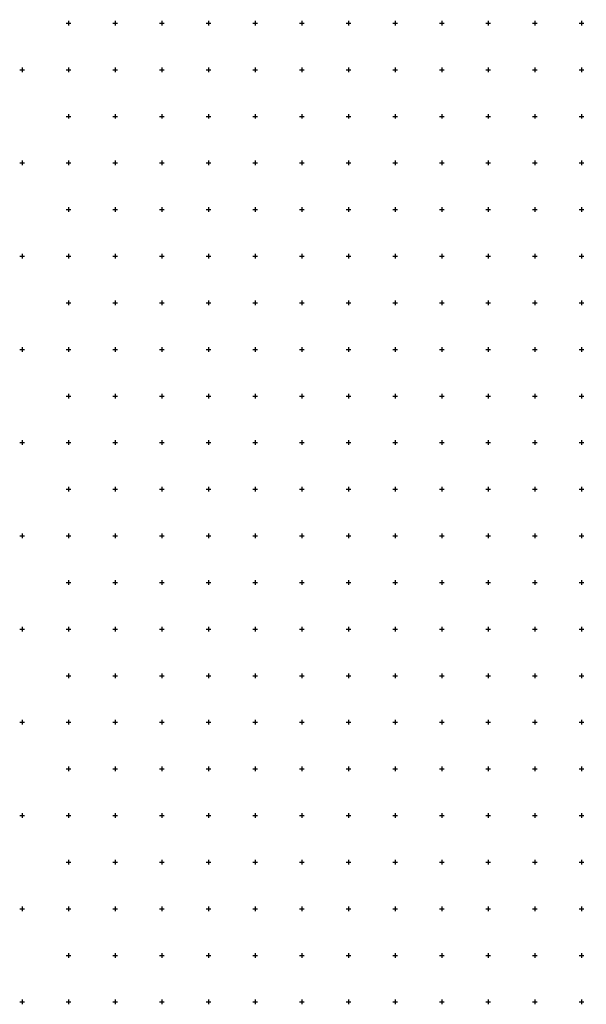
# Model space of a CAD drawing. Extents: x -11025 to 10525, y -11025 to 10025.
# Drawn here: x -11025 to -4949, y -11025 to -463 of the extents above; entities that cross this region are included whole.
import ezdxf

# ---------------------------------------------------------------- set-up
doc = ezdxf.new("R2010")
doc.units = 0
doc.header["$LTSCALE"] = 500
doc.layers.get('0').update_dxf_attribs({"linetype": 'CONTINUOUS'})
doc.layers.add('lc_grid_1000', color=251, linetype='CONTINUOUS')
doc.layers.add('lc_grid_500', color=251, linetype='CONTINUOUS')

msp = doc.modelspace()

# ---------------------------------------------------------------- linework, layer by layer
at = {"invisible_edges": 15}
for points in [[(-10000, -10000, -5), (10000, -10000, -5), (10000, 10000, -5), (-10000, 10000, -5)], [(-10000, 10000, -2000), (-10000, 10000, -5), (-10000, -10000, -5), (-10000, -10000, -2000)], [(-10000, -10000, -5), (-10000, -10000, -2000), (10000, -10000, -2000), (10000, -10000, -5)]]:
    msp.add_3dface(points, dxfattribs=at)
at = {"layer": 'lc_grid_1000'}
for points in [[(-11025, -1000), (-10975, -1000)], [(-11000, -975), (-11000, -1025)], [(-10025, -1000), (-9975, -1000)], [(-10000, -975), (-10000, -1025)], [(-9025, -1000), (-8975, -1000)], [(-9000, -975), (-9000, -1025)], [(-8025, -1000), (-7975, -1000)], [(-8000, -975), (-8000, -1025)], [(-7025, -1000), (-6975, -1000)], [(-7000, -975), (-7000, -1025)], [(-6025, -1000), (-5975, -1000)], [(-6000, -975), (-6000, -1025)], [(-5025, -1000), (-4975, -1000)], [(-5000, -975), (-5000, -1025)], [(-11025, -2000), (-10975, -2000)], [(-11000, -1975), (-11000, -2025)], [(-10025, -2000), (-9975, -2000)], [(-10000, -1975), (-10000, -2025)], [(-9025, -2000), (-8975, -2000)], [(-9000, -1975), (-9000, -2025)], [(-8025, -2000), (-7975, -2000)], [(-8000, -1975), (-8000, -2025)], [(-7025, -2000), (-6975, -2000)], [(-7000, -1975), (-7000, -2025)], [(-6025, -2000), (-5975, -2000)], [(-6000, -1975), (-6000, -2025)], [(-5025, -2000), (-4975, -2000)], [(-5000, -1975), (-5000, -2025)], [(-11025, -3000), (-10975, -3000)], [(-11000, -2975), (-11000, -3025)], [(-10025, -3000), (-9975, -3000)], [(-10000, -2975), (-10000, -3025)], [(-9025, -3000), (-8975, -3000)], [(-9000, -2975), (-9000, -3025)], [(-8025, -3000), (-7975, -3000)], [(-8000, -2975), (-8000, -3025)], [(-7025, -3000), (-6975, -3000)], [(-7000, -2975), (-7000, -3025)], [(-6025, -3000), (-5975, -3000)], [(-6000, -2975), (-6000, -3025)], [(-5025, -3000), (-4975, -3000)], [(-5000, -2975), (-5000, -3025)], [(-11025, -4000), (-10975, -4000)], [(-11000, -3975), (-11000, -4025)], [(-10025, -4000), (-9975, -4000)], [(-10000, -3975), (-10000, -4025)], [(-9025, -4000), (-8975, -4000)], [(-9000, -3975), (-9000, -4025)], [(-8025, -4000), (-7975, -4000)], [(-8000, -3975), (-8000, -4025)], [(-7025, -4000), (-6975, -4000)], [(-7000, -3975), (-7000, -4025)], [(-6025, -4000), (-5975, -4000)], [(-6000, -3975), (-6000, -4025)], [(-5025, -4000), (-4975, -4000)], [(-5000, -3975), (-5000, -4025)], [(-11025, -5000), (-10975, -5000)], [(-11000, -4975), (-11000, -5025)], [(-10025, -5000), (-9975, -5000)], [(-10000, -4975), (-10000, -5025)], [(-9025, -5000), (-8975, -5000)], [(-9000, -4975), (-9000, -5025)], [(-8025, -5000), (-7975, -5000)], [(-8000, -4975), (-8000, -5025)], [(-7025, -5000), (-6975, -5000)], [(-7000, -4975), (-7000, -5025)], [(-6025, -5000), (-5975, -5000)], [(-6000, -4975), (-6000, -5025)], [(-5025, -5000), (-4975, -5000)], [(-5000, -4975), (-5000, -5025)], [(-11025, -6000), (-10975, -6000)], [(-11000, -5975), (-11000, -6025)], [(-10025, -6000), (-9975, -6000)], [(-10000, -5975), (-10000, -6025)], [(-9025, -6000), (-8975, -6000)], [(-9000, -5975), (-9000, -6025)], [(-8025, -6000), (-7975, -6000)], [(-8000, -5975), (-8000, -6025)], [(-7025, -6000), (-6975, -6000)], [(-7000, -5975), (-7000, -6025)], [(-6025, -6000), (-5975, -6000)], [(-6000, -5975), (-6000, -6025)], [(-5025, -6000), (-4975, -6000)], [(-5000, -5975), (-5000, -6025)], [(-11025, -7000), (-10975, -7000)], [(-11000, -6975), (-11000, -7025)], [(-10025, -7000), (-9975, -7000)], [(-10000, -6975), (-10000, -7025)], [(-9025, -7000), (-8975, -7000)], [(-9000, -6975), (-9000, -7025)], [(-8025, -7000), (-7975, -7000)], [(-8000, -6975), (-8000, -7025)], [(-7025, -7000), (-6975, -7000)], [(-7000, -6975), (-7000, -7025)], [(-6025, -7000), (-5975, -7000)], [(-6000, -6975), (-6000, -7025)], [(-5025, -7000), (-4975, -7000)], [(-5000, -6975), (-5000, -7025)], [(-11025, -8000), (-10975, -8000)], [(-11000, -7975), (-11000, -8025)], [(-10025, -8000), (-9975, -8000)], [(-10000, -7975), (-10000, -8025)], [(-9025, -8000), (-8975, -8000)], [(-9000, -7975), (-9000, -8025)], [(-8025, -8000), (-7975, -8000)], [(-8000, -7975), (-8000, -8025)], [(-7025, -8000), (-6975, -8000)], [(-7000, -7975), (-7000, -8025)], [(-6025, -8000), (-5975, -8000)], [(-6000, -7975), (-6000, -8025)], [(-5025, -8000), (-4975, -8000)], [(-5000, -7975), (-5000, -8025)], [(-11000, -8975), (-11000, -9025)], [(-10000, -8975), (-10000, -9025)], [(-9000, -8975), (-9000, -9025)], [(-8000, -8975), (-8000, -9025)], [(-7000, -8975), (-7000, -9025)], [(-6000, -8975), (-6000, -9025)], [(-5000, -8975), (-5000, -9025)], [(-11025, -9000), (-10975, -9000)], [(-10025, -9000), (-9975, -9000)], [(-9025, -9000), (-8975, -9000)], [(-8025, -9000), (-7975, -9000)], [(-7025, -9000), (-6975, -9000)], [(-6025, -9000), (-5975, -9000)], [(-5025, -9000), (-4975, -9000)], [(-11025, -10000), (-10975, -10000)], [(-11000, -9975), (-11000, -10025)], [(-10025, -10000), (-9975, -10000)], [(-10000, -9975), (-10000, -10025)], [(-9025, -10000), (-8975, -10000)], [(-9000, -9975), (-9000, -10025)], [(-8025, -10000), (-7975, -10000)], [(-8000, -9975), (-8000, -10025)], [(-7025, -10000), (-6975, -10000)], [(-7000, -9975), (-7000, -10025)], [(-6025, -10000), (-5975, -10000)], [(-6000, -9975), (-6000, -10025)], [(-5025, -10000), (-4975, -10000)], [(-5000, -9975), (-5000, -10025)], [(-11000, -10975), (-11000, -11025)], [(-10000, -10975), (-10000, -11025)], [(-9000, -10975), (-9000, -11025)], [(-8000, -10975), (-8000, -11025)], [(-7000, -10975), (-7000, -11025)], [(-6000, -10975), (-6000, -11025)], [(-5000, -10975), (-5000, -11025)], [(-11025, -11000), (-10975, -11000)], [(-10025, -11000), (-9975, -11000)], [(-9025, -11000), (-8975, -11000)], [(-8025, -11000), (-7975, -11000)], [(-7025, -11000), (-6975, -11000)], [(-6025, -11000), (-5975, -11000)], [(-5025, -11000), (-4975, -11000)]]:
    msp.add_lwpolyline(points, dxfattribs=at)
at = {"layer": 'lc_grid_500'}
for points in [[(-10525, -500), (-10475, -500)], [(-10500, -475), (-10500, -525)], [(-10025, -500), (-9975, -500)], [(-10000, -475), (-10000, -525)], [(-9525, -500), (-9475, -500)], [(-9500, -475), (-9500, -525)], [(-9025, -500), (-8975, -500)], [(-9000, -475), (-9000, -525)], [(-8525, -500), (-8475, -500)], [(-8500, -475), (-8500, -525)], [(-8025, -500), (-7975, -500)], [(-8000, -475), (-8000, -525)], [(-7525, -500), (-7475, -500)], [(-7500, -475), (-7500, -525)], [(-7025, -500), (-6975, -500)], [(-7000, -475), (-7000, -525)], [(-6525, -500), (-6475, -500)], [(-6500, -475), (-6500, -525)], [(-6025, -500), (-5975, -500)], [(-6000, -475), (-6000, -525)], [(-5525, -500), (-5475, -500)], [(-5500, -475), (-5500, -525)], [(-5025, -500), (-4975, -500)], [(-5000, -475), (-5000, -525)], [(-10525, -1000), (-10475, -1000)], [(-10500, -975), (-10500, -1025)], [(-10025, -1000), (-9975, -1000)], [(-10000, -975), (-10000, -1025)], [(-9525, -1000), (-9475, -1000)], [(-9500, -975), (-9500, -1025)], [(-9025, -1000), (-8975, -1000)], [(-9000, -975), (-9000, -1025)], [(-8525, -1000), (-8475, -1000)], [(-8500, -975), (-8500, -1025)], [(-8025, -1000), (-7975, -1000)], [(-8000, -975), (-8000, -1025)], [(-7525, -1000), (-7475, -1000)], [(-7500, -975), (-7500, -1025)], [(-7025, -1000), (-6975, -1000)], [(-7000, -975), (-7000, -1025)], [(-6525, -1000), (-6475, -1000)], [(-6500, -975), (-6500, -1025)], [(-6025, -1000), (-5975, -1000)], [(-6000, -975), (-6000, -1025)], [(-5525, -1000), (-5475, -1000)], [(-5500, -975), (-5500, -1025)], [(-5025, -1000), (-4975, -1000)], [(-5000, -975), (-5000, -1025)], [(-10500, -1475), (-10500, -1525)], [(-10000, -1475), (-10000, -1525)], [(-9500, -1475), (-9500, -1525)], [(-9000, -1475), (-9000, -1525)], [(-8500, -1475), (-8500, -1525)], [(-8000, -1475), (-8000, -1525)], [(-7500, -1475), (-7500, -1525)], [(-7000, -1475), (-7000, -1525)], [(-6500, -1475), (-6500, -1525)], [(-6000, -1475), (-6000, -1525)], [(-5500, -1475), (-5500, -1525)], [(-5000, -1475), (-5000, -1525)], [(-10525, -1500), (-10475, -1500)], [(-10025, -1500), (-9975, -1500)], [(-9525, -1500), (-9475, -1500)], [(-9025, -1500), (-8975, -1500)], [(-8525, -1500), (-8475, -1500)], [(-8025, -1500), (-7975, -1500)], [(-7525, -1500), (-7475, -1500)], [(-7025, -1500), (-6975, -1500)], [(-6525, -1500), (-6475, -1500)], [(-6025, -1500), (-5975, -1500)], [(-5525, -1500), (-5475, -1500)], [(-5025, -1500), (-4975, -1500)], [(-10525, -2000), (-10475, -2000)], [(-10500, -1975), (-10500, -2025)], [(-10025, -2000), (-9975, -2000)], [(-10000, -1975), (-10000, -2025)], [(-9525, -2000), (-9475, -2000)], [(-9500, -1975), (-9500, -2025)], [(-9025, -2000), (-8975, -2000)], [(-9000, -1975), (-9000, -2025)], [(-8525, -2000), (-8475, -2000)], [(-8500, -1975), (-8500, -2025)], [(-8025, -2000), (-7975, -2000)], [(-8000, -1975), (-8000, -2025)], [(-7525, -2000), (-7475, -2000)], [(-7500, -1975), (-7500, -2025)], [(-7025, -2000), (-6975, -2000)], [(-7000, -1975), (-7000, -2025)], [(-6525, -2000), (-6475, -2000)], [(-6500, -1975), (-6500, -2025)], [(-6025, -2000), (-5975, -2000)], [(-6000, -1975), (-6000, -2025)], [(-5525, -2000), (-5475, -2000)], [(-5500, -1975), (-5500, -2025)], [(-5025, -2000), (-4975, -2000)], [(-5000, -1975), (-5000, -2025)], [(-10525, -2500), (-10475, -2500)], [(-10500, -2475), (-10500, -2525)], [(-10025, -2500), (-9975, -2500)], [(-10000, -2475), (-10000, -2525)], [(-9525, -2500), (-9475, -2500)], [(-9500, -2475), (-9500, -2525)], [(-9025, -2500), (-8975, -2500)], [(-9000, -2475), (-9000, -2525)], [(-8525, -2500), (-8475, -2500)], [(-8500, -2475), (-8500, -2525)], [(-8025, -2500), (-7975, -2500)], [(-8000, -2475), (-8000, -2525)], [(-7525, -2500), (-7475, -2500)], [(-7500, -2475), (-7500, -2525)], [(-7025, -2500), (-6975, -2500)], [(-7000, -2475), (-7000, -2525)], [(-6525, -2500), (-6475, -2500)], [(-6500, -2475), (-6500, -2525)], [(-6025, -2500), (-5975, -2500)], [(-6000, -2475), (-6000, -2525)], [(-5525, -2500), (-5475, -2500)], [(-5500, -2475), (-5500, -2525)], [(-5025, -2500), (-4975, -2500)], [(-5000, -2475), (-5000, -2525)], [(-10525, -3000), (-10475, -3000)], [(-10500, -2975), (-10500, -3025)], [(-10025, -3000), (-9975, -3000)], [(-10000, -2975), (-10000, -3025)], [(-9525, -3000), (-9475, -3000)], [(-9500, -2975), (-9500, -3025)], [(-9025, -3000), (-8975, -3000)], [(-9000, -2975), (-9000, -3025)], [(-8525, -3000), (-8475, -3000)], [(-8500, -2975), (-8500, -3025)], [(-8025, -3000), (-7975, -3000)], [(-8000, -2975), (-8000, -3025)], [(-7525, -3000), (-7475, -3000)], [(-7500, -2975), (-7500, -3025)], [(-7025, -3000), (-6975, -3000)], [(-7000, -2975), (-7000, -3025)], [(-6525, -3000), (-6475, -3000)], [(-6500, -2975), (-6500, -3025)], [(-6025, -3000), (-5975, -3000)], [(-6000, -2975), (-6000, -3025)], [(-5525, -3000), (-5475, -3000)], [(-5500, -2975), (-5500, -3025)], [(-5025, -3000), (-4975, -3000)], [(-5000, -2975), (-5000, -3025)], [(-10500, -3475), (-10500, -3525)], [(-10000, -3475), (-10000, -3525)], [(-9500, -3475), (-9500, -3525)], [(-9000, -3475), (-9000, -3525)], [(-8500, -3475), (-8500, -3525)], [(-8000, -3475), (-8000, -3525)], [(-7500, -3475), (-7500, -3525)], [(-7000, -3475), (-7000, -3525)], [(-6500, -3475), (-6500, -3525)], [(-6000, -3475), (-6000, -3525)], [(-5500, -3475), (-5500, -3525)], [(-5000, -3475), (-5000, -3525)], [(-10525, -3500), (-10475, -3500)], [(-10025, -3500), (-9975, -3500)], [(-9525, -3500), (-9475, -3500)], [(-9025, -3500), (-8975, -3500)], [(-8525, -3500), (-8475, -3500)], [(-8025, -3500), (-7975, -3500)], [(-7525, -3500), (-7475, -3500)], [(-7025, -3500), (-6975, -3500)], [(-6525, -3500), (-6475, -3500)], [(-6025, -3500), (-5975, -3500)], [(-5525, -3500), (-5475, -3500)], [(-5025, -3500), (-4975, -3500)], [(-10525, -4000), (-10475, -4000)], [(-10500, -3975), (-10500, -4025)], [(-10025, -4000), (-9975, -4000)], [(-10000, -3975), (-10000, -4025)], [(-9525, -4000), (-9475, -4000)], [(-9500, -3975), (-9500, -4025)], [(-9025, -4000), (-8975, -4000)], [(-9000, -3975), (-9000, -4025)], [(-8525, -4000), (-8475, -4000)], [(-8500, -3975), (-8500, -4025)], [(-8025, -4000), (-7975, -4000)], [(-8000, -3975), (-8000, -4025)], [(-7525, -4000), (-7475, -4000)], [(-7500, -3975), (-7500, -4025)], [(-7025, -4000), (-6975, -4000)], [(-7000, -3975), (-7000, -4025)], [(-6525, -4000), (-6475, -4000)], [(-6500, -3975), (-6500, -4025)], [(-6025, -4000), (-5975, -4000)], [(-6000, -3975), (-6000, -4025)], [(-5525, -4000), (-5475, -4000)], [(-5500, -3975), (-5500, -4025)], [(-5025, -4000), (-4975, -4000)], [(-5000, -3975), (-5000, -4025)], [(-10525, -4500), (-10475, -4500)], [(-10500, -4475), (-10500, -4525)], [(-10025, -4500), (-9975, -4500)], [(-10000, -4475), (-10000, -4525)], [(-9525, -4500), (-9475, -4500)], [(-9500, -4475), (-9500, -4525)], [(-9025, -4500), (-8975, -4500)], [(-9000, -4475), (-9000, -4525)], [(-8525, -4500), (-8475, -4500)], [(-8500, -4475), (-8500, -4525)], [(-8025, -4500), (-7975, -4500)], [(-8000, -4475), (-8000, -4525)], [(-7525, -4500), (-7475, -4500)], [(-7500, -4475), (-7500, -4525)], [(-7025, -4500), (-6975, -4500)], [(-7000, -4475), (-7000, -4525)], [(-6525, -4500), (-6475, -4500)], [(-6500, -4475), (-6500, -4525)], [(-6025, -4500), (-5975, -4500)], [(-6000, -4475), (-6000, -4525)], [(-5525, -4500), (-5475, -4500)], [(-5500, -4475), (-5500, -4525)], [(-5025, -4500), (-4975, -4500)], [(-5000, -4475), (-5000, -4525)], [(-10525, -5000), (-10475, -5000)], [(-10500, -4975), (-10500, -5025)], [(-10025, -5000), (-9975, -5000)], [(-10000, -4975), (-10000, -5025)], [(-9525, -5000), (-9475, -5000)], [(-9500, -4975), (-9500, -5025)], [(-9025, -5000), (-8975, -5000)], [(-9000, -4975), (-9000, -5025)], [(-8525, -5000), (-8475, -5000)], [(-8500, -4975), (-8500, -5025)], [(-8025, -5000), (-7975, -5000)], [(-8000, -4975), (-8000, -5025)], [(-7525, -5000), (-7475, -5000)], [(-7500, -4975), (-7500, -5025)], [(-7025, -5000), (-6975, -5000)], [(-7000, -4975), (-7000, -5025)], [(-6525, -5000), (-6475, -5000)], [(-6500, -4975), (-6500, -5025)], [(-6025, -5000), (-5975, -5000)], [(-6000, -4975), (-6000, -5025)], [(-5525, -5000), (-5475, -5000)], [(-5500, -4975), (-5500, -5025)], [(-5025, -5000), (-4975, -5000)], [(-5000, -4975), (-5000, -5025)], [(-10500, -5475), (-10500, -5525)], [(-10000, -5475), (-10000, -5525)], [(-9500, -5475), (-9500, -5525)], [(-9000, -5475), (-9000, -5525)], [(-8500, -5475), (-8500, -5525)], [(-8000, -5475), (-8000, -5525)], [(-7500, -5475), (-7500, -5525)], [(-7000, -5475), (-7000, -5525)], [(-6500, -5475), (-6500, -5525)], [(-6000, -5475), (-6000, -5525)], [(-5500, -5475), (-5500, -5525)], [(-5000, -5475), (-5000, -5525)], [(-10525, -5500), (-10475, -5500)], [(-10025, -5500), (-9975, -5500)], [(-9525, -5500), (-9475, -5500)], [(-9025, -5500), (-8975, -5500)], [(-8525, -5500), (-8475, -5500)], [(-8025, -5500), (-7975, -5500)], [(-7525, -5500), (-7475, -5500)], [(-7025, -5500), (-6975, -5500)], [(-6525, -5500), (-6475, -5500)], [(-6025, -5500), (-5975, -5500)], [(-5525, -5500), (-5475, -5500)], [(-5025, -5500), (-4975, -5500)], [(-10525, -6000), (-10475, -6000)], [(-10500, -5975), (-10500, -6025)], [(-10025, -6000), (-9975, -6000)], [(-10000, -5975), (-10000, -6025)], [(-9525, -6000), (-9475, -6000)], [(-9500, -5975), (-9500, -6025)], [(-9025, -6000), (-8975, -6000)], [(-9000, -5975), (-9000, -6025)], [(-8525, -6000), (-8475, -6000)], [(-8500, -5975), (-8500, -6025)], [(-8025, -6000), (-7975, -6000)], [(-8000, -5975), (-8000, -6025)], [(-7525, -6000), (-7475, -6000)], [(-7500, -5975), (-7500, -6025)], [(-7025, -6000), (-6975, -6000)], [(-7000, -5975), (-7000, -6025)], [(-6525, -6000), (-6475, -6000)], [(-6500, -5975), (-6500, -6025)], [(-6025, -6000), (-5975, -6000)], [(-6000, -5975), (-6000, -6025)], [(-5525, -6000), (-5475, -6000)], [(-5500, -5975), (-5500, -6025)], [(-5025, -6000), (-4975, -6000)], [(-5000, -5975), (-5000, -6025)], [(-10525, -6500), (-10475, -6500)], [(-10500, -6475), (-10500, -6525)], [(-10025, -6500), (-9975, -6500)], [(-10000, -6475), (-10000, -6525)], [(-9525, -6500), (-9475, -6500)], [(-9500, -6475), (-9500, -6525)], [(-9025, -6500), (-8975, -6500)], [(-9000, -6475), (-9000, -6525)], [(-8525, -6500), (-8475, -6500)], [(-8500, -6475), (-8500, -6525)], [(-8025, -6500), (-7975, -6500)], [(-8000, -6475), (-8000, -6525)], [(-7525, -6500), (-7475, -6500)], [(-7500, -6475), (-7500, -6525)], [(-7025, -6500), (-6975, -6500)], [(-7000, -6475), (-7000, -6525)], [(-6525, -6500), (-6475, -6500)], [(-6500, -6475), (-6500, -6525)], [(-6025, -6500), (-5975, -6500)], [(-6000, -6475), (-6000, -6525)], [(-5525, -6500), (-5475, -6500)], [(-5500, -6475), (-5500, -6525)], [(-5025, -6500), (-4975, -6500)], [(-5000, -6475), (-5000, -6525)], [(-10525, -7000), (-10475, -7000)], [(-10500, -6975), (-10500, -7025)], [(-10025, -7000), (-9975, -7000)], [(-10000, -6975), (-10000, -7025)], [(-9525, -7000), (-9475, -7000)], [(-9500, -6975), (-9500, -7025)], [(-9025, -7000), (-8975, -7000)], [(-9000, -6975), (-9000, -7025)], [(-8525, -7000), (-8475, -7000)], [(-8500, -6975), (-8500, -7025)], [(-8025, -7000), (-7975, -7000)], [(-8000, -6975), (-8000, -7025)], [(-7525, -7000), (-7475, -7000)], [(-7500, -6975), (-7500, -7025)], [(-7025, -7000), (-6975, -7000)], [(-7000, -6975), (-7000, -7025)], [(-6525, -7000), (-6475, -7000)], [(-6500, -6975), (-6500, -7025)], [(-6025, -7000), (-5975, -7000)], [(-6000, -6975), (-6000, -7025)], [(-5525, -7000), (-5475, -7000)], [(-5500, -6975), (-5500, -7025)], [(-5025, -7000), (-4975, -7000)], [(-5000, -6975), (-5000, -7025)], [(-10500, -7475), (-10500, -7525)], [(-10000, -7475), (-10000, -7525)], [(-9500, -7475), (-9500, -7525)], [(-9000, -7475), (-9000, -7525)], [(-8500, -7475), (-8500, -7525)], [(-8000, -7475), (-8000, -7525)], [(-7500, -7475), (-7500, -7525)], [(-7000, -7475), (-7000, -7525)], [(-6500, -7475), (-6500, -7525)], [(-6000, -7475), (-6000, -7525)], [(-5500, -7475), (-5500, -7525)], [(-5000, -7475), (-5000, -7525)], [(-10525, -7500), (-10475, -7500)], [(-10025, -7500), (-9975, -7500)], [(-9525, -7500), (-9475, -7500)], [(-9025, -7500), (-8975, -7500)], [(-8525, -7500), (-8475, -7500)], [(-8025, -7500), (-7975, -7500)], [(-7525, -7500), (-7475, -7500)], [(-7025, -7500), (-6975, -7500)], [(-6525, -7500), (-6475, -7500)], [(-6025, -7500), (-5975, -7500)], [(-5525, -7500), (-5475, -7500)], [(-5025, -7500), (-4975, -7500)], [(-10525, -8000), (-10475, -8000)], [(-10500, -7975), (-10500, -8025)], [(-10025, -8000), (-9975, -8000)], [(-10000, -7975), (-10000, -8025)], [(-9525, -8000), (-9475, -8000)], [(-9500, -7975), (-9500, -8025)], [(-9025, -8000), (-8975, -8000)], [(-9000, -7975), (-9000, -8025)], [(-8525, -8000), (-8475, -8000)], [(-8500, -7975), (-8500, -8025)], [(-8025, -8000), (-7975, -8000)], [(-8000, -7975), (-8000, -8025)], [(-7525, -8000), (-7475, -8000)], [(-7500, -7975), (-7500, -8025)], [(-7025, -8000), (-6975, -8000)], [(-7000, -7975), (-7000, -8025)], [(-6525, -8000), (-6475, -8000)], [(-6500, -7975), (-6500, -8025)], [(-6025, -8000), (-5975, -8000)], [(-6000, -7975), (-6000, -8025)], [(-5525, -8000), (-5475, -8000)], [(-5500, -7975), (-5500, -8025)], [(-5025, -8000), (-4975, -8000)], [(-5000, -7975), (-5000, -8025)], [(-10525, -8500), (-10475, -8500)], [(-10500, -8475), (-10500, -8525)], [(-10025, -8500), (-9975, -8500)], [(-10000, -8475), (-10000, -8525)], [(-9525, -8500), (-9475, -8500)], [(-9500, -8475), (-9500, -8525)], [(-9025, -8500), (-8975, -8500)], [(-9000, -8475), (-9000, -8525)], [(-8525, -8500), (-8475, -8500)], [(-8500, -8475), (-8500, -8525)], [(-8025, -8500), (-7975, -8500)], [(-8000, -8475), (-8000, -8525)], [(-7525, -8500), (-7475, -8500)], [(-7500, -8475), (-7500, -8525)], [(-7025, -8500), (-6975, -8500)], [(-7000, -8475), (-7000, -8525)], [(-6525, -8500), (-6475, -8500)], [(-6500, -8475), (-6500, -8525)], [(-6025, -8500), (-5975, -8500)], [(-6000, -8475), (-6000, -8525)], [(-5525, -8500), (-5475, -8500)], [(-5500, -8475), (-5500, -8525)], [(-5025, -8500), (-4975, -8500)], [(-5000, -8475), (-5000, -8525)], [(-10500, -8975), (-10500, -9025)], [(-10000, -8975), (-10000, -9025)], [(-9500, -8975), (-9500, -9025)], [(-9000, -8975), (-9000, -9025)], [(-8500, -8975), (-8500, -9025)], [(-8000, -8975), (-8000, -9025)], [(-7500, -8975), (-7500, -9025)], [(-7000, -8975), (-7000, -9025)], [(-6500, -8975), (-6500, -9025)], [(-6000, -8975), (-6000, -9025)], [(-5500, -8975), (-5500, -9025)], [(-5000, -8975), (-5000, -9025)], [(-10525, -9000), (-10475, -9000)], [(-10025, -9000), (-9975, -9000)], [(-9525, -9000), (-9475, -9000)], [(-9025, -9000), (-8975, -9000)], [(-8525, -9000), (-8475, -9000)], [(-8025, -9000), (-7975, -9000)], [(-7525, -9000), (-7475, -9000)], [(-7025, -9000), (-6975, -9000)], [(-6525, -9000), (-6475, -9000)], [(-6025, -9000), (-5975, -9000)], [(-5525, -9000), (-5475, -9000)], [(-5025, -9000), (-4975, -9000)], [(-10525, -9500), (-10475, -9500)], [(-10500, -9475), (-10500, -9525)], [(-10025, -9500), (-9975, -9500)], [(-10000, -9475), (-10000, -9525)], [(-9525, -9500), (-9475, -9500)], [(-9500, -9475), (-9500, -9525)], [(-9025, -9500), (-8975, -9500)], [(-9000, -9475), (-9000, -9525)], [(-8525, -9500), (-8475, -9500)], [(-8500, -9475), (-8500, -9525)], [(-8025, -9500), (-7975, -9500)], [(-8000, -9475), (-8000, -9525)], [(-7525, -9500), (-7475, -9500)], [(-7500, -9475), (-7500, -9525)], [(-7025, -9500), (-6975, -9500)], [(-7000, -9475), (-7000, -9525)], [(-6525, -9500), (-6475, -9500)], [(-6500, -9475), (-6500, -9525)], [(-6025, -9500), (-5975, -9500)], [(-6000, -9475), (-6000, -9525)], [(-5525, -9500), (-5475, -9500)], [(-5500, -9475), (-5500, -9525)], [(-5025, -9500), (-4975, -9500)], [(-5000, -9475), (-5000, -9525)], [(-10525, -10000), (-10475, -10000)], [(-10500, -9975), (-10500, -10025)], [(-10025, -10000), (-9975, -10000)], [(-10000, -9975), (-10000, -10025)], [(-9525, -10000), (-9475, -10000)], [(-9500, -9975), (-9500, -10025)], [(-9025, -10000), (-8975, -10000)], [(-9000, -9975), (-9000, -10025)], [(-8525, -10000), (-8475, -10000)], [(-8500, -9975), (-8500, -10025)], [(-8025, -10000), (-7975, -10000)], [(-8000, -9975), (-8000, -10025)], [(-7525, -10000), (-7475, -10000)], [(-7500, -9975), (-7500, -10025)], [(-7025, -10000), (-6975, -10000)], [(-7000, -9975), (-7000, -10025)], [(-6525, -10000), (-6475, -10000)], [(-6500, -9975), (-6500, -10025)], [(-6025, -10000), (-5975, -10000)], [(-6000, -9975), (-6000, -10025)], [(-5525, -10000), (-5475, -10000)], [(-5500, -9975), (-5500, -10025)], [(-5025, -10000), (-4975, -10000)], [(-5000, -9975), (-5000, -10025)], [(-10525, -10500), (-10475, -10500)], [(-10500, -10475), (-10500, -10525)], [(-10025, -10500), (-9975, -10500)], [(-10000, -10475), (-10000, -10525)], [(-9525, -10500), (-9475, -10500)], [(-9500, -10475), (-9500, -10525)], [(-9025, -10500), (-8975, -10500)], [(-9000, -10475), (-9000, -10525)], [(-8525, -10500), (-8475, -10500)], [(-8500, -10475), (-8500, -10525)], [(-8025, -10500), (-7975, -10500)], [(-8000, -10475), (-8000, -10525)], [(-7525, -10500), (-7475, -10500)], [(-7500, -10475), (-7500, -10525)], [(-7025, -10500), (-6975, -10500)], [(-7000, -10475), (-7000, -10525)], [(-6525, -10500), (-6475, -10500)], [(-6500, -10475), (-6500, -10525)], [(-6025, -10500), (-5975, -10500)], [(-6000, -10475), (-6000, -10525)], [(-5525, -10500), (-5475, -10500)], [(-5500, -10475), (-5500, -10525)], [(-5025, -10500), (-4975, -10500)], [(-5000, -10475), (-5000, -10525)], [(-10500, -10975), (-10500, -11025)], [(-10000, -10975), (-10000, -11025)], [(-9500, -10975), (-9500, -11025)], [(-9000, -10975), (-9000, -11025)], [(-8500, -10975), (-8500, -11025)], [(-8000, -10975), (-8000, -11025)], [(-7500, -10975), (-7500, -11025)], [(-7000, -10975), (-7000, -11025)], [(-6500, -10975), (-6500, -11025)], [(-6000, -10975), (-6000, -11025)], [(-5500, -10975), (-5500, -11025)], [(-5000, -10975), (-5000, -11025)], [(-10525, -11000), (-10475, -11000)], [(-10025, -11000), (-9975, -11000)], [(-9525, -11000), (-9475, -11000)], [(-9025, -11000), (-8975, -11000)], [(-8525, -11000), (-8475, -11000)], [(-8025, -11000), (-7975, -11000)], [(-7525, -11000), (-7475, -11000)], [(-7025, -11000), (-6975, -11000)], [(-6525, -11000), (-6475, -11000)], [(-6025, -11000), (-5975, -11000)], [(-5525, -11000), (-5475, -11000)], [(-5025, -11000), (-4975, -11000)]]:
    msp.add_lwpolyline(points, dxfattribs=at)

doc.saveas('drawing.dxf')
